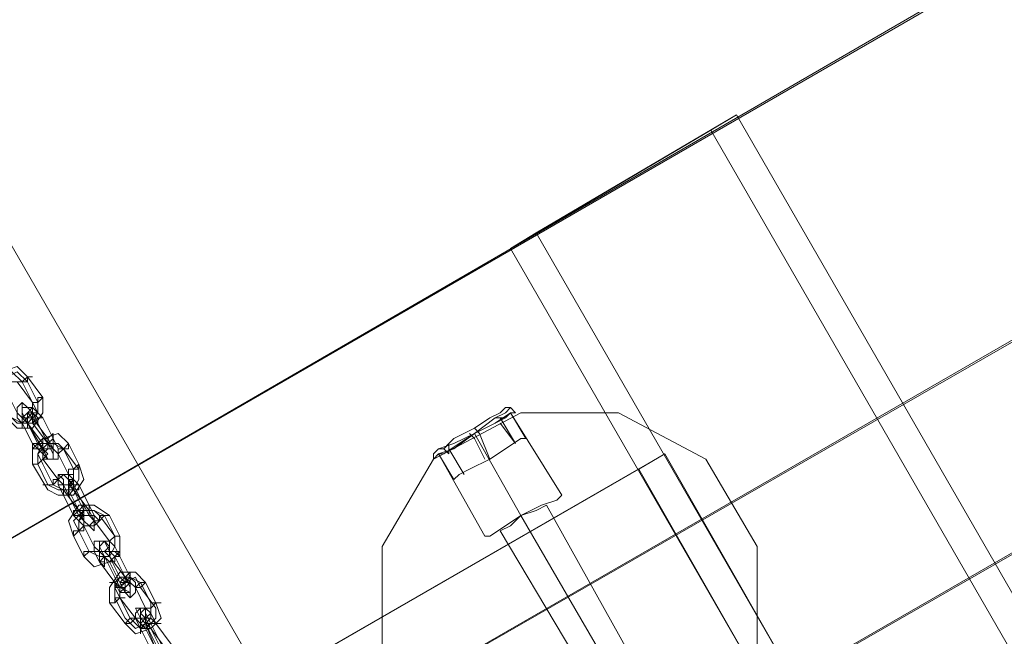
# Model space of a CAD drawing. Units: millimetres. Extents: x 2825 to 16175, y 4691 to 14263.
# Drawn here: x 10306 to 10752, y 8238 to 8518 of the extents above; entities that cross this region are included whole.
import ezdxf

# ---------------------------------------------------------------- set-up
doc = ezdxf.new("R2010")
doc.units = ezdxf.units.MM
for name, color, linetype, lineweight in [('brædder lærk', 32, 'Continuous', 9), ('dupsko', 250, 'Continuous', 9), ('stål', 253, 'Continuous', 9)]:
    doc.layers.add(name, color=color, linetype=linetype, lineweight=lineweight)

msp = doc.modelspace()

# ---------------------------------------------------------------- linework, layer by layer
at = {"layer": 'brædder lærk', "flags": 128}
for points in [[(10490.87, 8087.43), (10411.6, 8043.13), (9385.77, 9819.69), (9465.04, 9866.32), (10490.87, 8087.43), (10411.6, 8043.13), (9385.77, 9819.69), (9465.04, 9866.32)], [(10532.83, 8171.36), (10558.48, 8171.36), (10626.09, 8211), (10640.08, 8231.98), (10640.08, 8278.61), (10616.76, 8318.24), (10577.13, 8339.23), (10532.83, 8339.23), (10493.2, 8318.24), (10469.88, 8278.61), (10469.88, 8231.98), (10493.2, 8192.35)], [(10532.83, 8339.23), (10493.2, 8318.24), (10532.83, 8339.23)], [(10528.17, 8339.23), (10525.84, 8336.9), (10521.18, 8334.56), (10511.85, 8329.9), (10504.86, 8325.24), (10497.86, 8320.58), (10495.53, 8320.58), (10497.86, 8320.58), (10504.86, 8325.24), (10511.85, 8329.9), (10521.18, 8334.56), (10525.84, 8336.9), (10528.17, 8339.23)], [(10495.53, 8320.58), (10497.86, 8320.58), (10504.86, 8325.24), (10511.85, 8329.9), (10521.18, 8334.56), (10525.84, 8336.9), (10528.17, 8339.23), (10525.84, 8336.9), (10521.18, 8334.56), (10511.85, 8329.9), (10504.86, 8325.24), (10497.86, 8320.58)], [(10528.17, 8339.23), (10525.84, 8336.9), (10521.18, 8334.56), (10511.85, 8329.9), (10504.86, 8325.24), (10497.86, 8320.58), (10504.86, 8325.24), (10511.85, 8329.9), (10521.18, 8334.56), (10525.84, 8336.9)], [(10551.48, 8301.92), (10528.17, 8339.23)], [(10577.13, 8339.23), (10532.83, 8339.23), (10577.13, 8339.23), (10616.76, 8318.24)], [(10532.83, 8292.6), (10511.85, 8329.9)], [(10532.83, 8292.6), (10511.85, 8329.9)], [(10532.83, 8292.6), (10511.85, 8329.9)], [(10493.2, 8318.24), (10469.88, 8278.61), (10493.2, 8318.24)], [(10516.51, 8283.27), (10495.53, 8320.58)], [(10640.08, 8278.61), (10616.76, 8318.24), (10640.08, 8278.61)], [(10551.48, 8301.92), (10549.15, 8299.59), (10542.16, 8297.26), (10532.83, 8292.6), (10525.84, 8287.94), (10518.84, 8283.27), (10516.51, 8283.27), (10518.84, 8283.27), (10525.84, 8287.94), (10532.83, 8292.6), (10542.16, 8297.26), (10549.15, 8299.59)], [(10516.51, 8283.27), (10518.84, 8283.27), (10525.84, 8287.94), (10532.83, 8292.6), (10542.16, 8297.26), (10549.15, 8299.59), (10542.16, 8297.26), (10532.83, 8292.6), (10525.84, 8287.94), (10518.84, 8283.27)], [(10544.49, 8297.26), (10539.83, 8294.93), (10532.83, 8292.6), (10528.17, 8287.94), (10523.51, 8285.6), (10528.17, 8287.94), (10532.83, 8292.6), (10539.83, 8294.93)], [(10523.51, 8285.6), (10528.17, 8287.94), (10532.83, 8292.6), (10539.83, 8294.93), (10532.83, 8292.6), (10528.17, 8287.94)], [(10544.49, 8297.26), (10600.44, 8197.01)], [(10532.83, 8292.6), (10591.12, 8192.35)], [(10532.83, 8292.6), (10591.12, 8192.35)], [(10532.83, 8292.6), (10591.12, 8192.35)], [(10523.51, 8285.6), (10581.79, 8187.68)], [(10469.88, 8278.61), (10469.88, 8231.98), (10469.88, 8278.61)], [(10640.08, 8231.98), (10640.08, 8278.61), (10640.08, 8231.98)]]:
    msp.add_lwpolyline(points, close=True, dxfattribs=at)
for points in [[(10117.84, 8176.03), (10791.62, 8565.38), (10866.23, 8434.82)], [(10192.44, 8047.8), (10117.84, 8176.03), (10106.18, 8169.03), (10777.63, 8558.38), (10852.24, 8427.82), (10180.79, 8040.8), (10106.18, 8169.03)], [(11302.21, 7070.93), (11393.13, 7124.55), (11404.79, 7131.54), (10630.75, 8474.45), (10539.83, 8420.83), (11313.86, 7077.92), (11404.79, 7131.54)], [(10630.75, 8474.45), (10619.1, 8467.46)], [(11393.13, 7124.55), (10619.1, 8467.46), (10528.17, 8413.83)], [(10852.24, 8427.82), (10866.23, 8434.82), (10192.44, 8047.8), (10180.79, 8040.8)], [(10539.83, 8420.83), (10528.17, 8413.83), (11302.21, 7070.93), (11313.86, 7077.92)], [(10234.41, 7975.52), (10908.19, 8362.54), (10982.8, 8234.31)], [(10309.01, 7844.96), (10234.41, 7975.52), (10222.75, 7968.53), (10894.21, 8355.55), (10968.81, 8227.32), (10297.36, 7837.97), (10222.75, 7968.53)], [(10516.51, 8283.27), (10518.84, 8283.27), (10525.84, 8287.94), (10532.83, 8292.6), (10542.16, 8297.26), (10549.15, 8299.59), (10551.48, 8301.92), (10528.17, 8339.23)], [(10598.11, 8320.58), (10672.72, 8190.02), (10661.06, 8183.02), (10281.04, 7963.87), (10206.43, 8094.43), (10586.46, 8313.58), (10661.06, 8183.02)], [(10206.43, 8094.43), (10218.09, 8101.42), (10598.11, 8320.58), (10586.46, 8313.58)], [(10549.15, 8299.59), (10542.16, 8297.26), (10532.83, 8292.6), (10525.84, 8287.94), (10518.84, 8283.27), (10516.51, 8283.27), (10495.53, 8320.58)], [(10539.83, 8294.93), (10532.83, 8292.6), (10528.17, 8287.94), (10523.51, 8285.6), (10528.17, 8287.94), (10532.83, 8292.6), (10539.83, 8294.93), (10544.49, 8297.26)], [(10600.44, 8197.01), (10544.49, 8297.26)], [(10581.79, 8187.68), (10523.51, 8285.6)]]:
    msp.add_lwpolyline(points, dxfattribs=at)
at = {"layer": 'dupsko', "flags": 128}
for points in [[(10523.51, 8339.23), (10518.84, 8336.9), (10511.85, 8332.23), (10502.52, 8327.57), (10497.86, 8322.91), (10495.53, 8322.91), (10497.86, 8322.91), (10502.52, 8327.57), (10511.85, 8332.23), (10518.84, 8336.9), (10523.51, 8339.23), (10525.84, 8341.56), (10528.17, 8341.56), (10530.5, 8339.23), (10528.17, 8339.23), (10521.18, 8334.56), (10511.85, 8329.9), (10502.52, 8322.91), (10495.53, 8320.58), (10493.2, 8318.24), (10495.53, 8320.58), (10502.52, 8322.91), (10511.85, 8329.9), (10521.18, 8334.56), (10528.17, 8339.23), (10525.84, 8336.9), (10521.18, 8334.56), (10511.85, 8329.9), (10504.86, 8325.24), (10497.86, 8320.58), (10495.53, 8320.58), (10497.86, 8320.58), (10504.86, 8325.24), (10511.85, 8329.9), (10521.18, 8334.56), (10525.84, 8336.9)], [(10525.84, 8339.23), (10521.18, 8336.9), (10511.85, 8329.9), (10502.52, 8325.24), (10495.53, 8322.91), (10493.2, 8320.58), (10495.53, 8322.91), (10502.52, 8325.24), (10511.85, 8329.9), (10521.18, 8336.9), (10525.84, 8339.23), (10528.17, 8341.56)], [(10525.84, 8339.23), (10521.18, 8336.9), (10511.85, 8329.9), (10502.52, 8325.24), (10495.53, 8322.91), (10493.2, 8320.58), (10495.53, 8322.91), (10502.52, 8325.24), (10511.85, 8329.9), (10521.18, 8336.9), (10525.84, 8339.23), (10528.17, 8341.56)], [(10525.84, 8339.23), (10521.18, 8336.9), (10511.85, 8329.9), (10502.52, 8325.24), (10495.53, 8322.91), (10493.2, 8320.58), (10495.53, 8322.91), (10502.52, 8325.24), (10511.85, 8329.9), (10521.18, 8336.9), (10525.84, 8339.23), (10528.17, 8341.56)], [(10525.84, 8336.9), (10521.18, 8334.56), (10511.85, 8329.9), (10504.86, 8325.24), (10497.86, 8320.58), (10495.53, 8320.58), (10497.86, 8320.58), (10504.86, 8325.24), (10511.85, 8329.9), (10521.18, 8334.56), (10525.84, 8336.9), (10528.17, 8339.23), (10521.18, 8334.56), (10511.85, 8329.9), (10502.52, 8322.91), (10495.53, 8320.58), (10493.2, 8318.24), (10495.53, 8320.58), (10502.52, 8322.91), (10511.85, 8329.9), (10521.18, 8334.56), (10528.17, 8339.23), (10530.5, 8339.23)], [(10525.84, 8336.9), (10521.18, 8334.56), (10511.85, 8329.9), (10504.86, 8325.24), (10497.86, 8320.58), (10495.53, 8320.58), (10497.86, 8320.58), (10504.86, 8325.24), (10511.85, 8329.9), (10521.18, 8334.56), (10525.84, 8336.9), (10528.17, 8339.23), (10521.18, 8334.56), (10511.85, 8329.9), (10502.52, 8322.91), (10495.53, 8320.58), (10493.2, 8318.24), (10495.53, 8320.58), (10502.52, 8322.91), (10511.85, 8329.9), (10521.18, 8334.56), (10528.17, 8339.23), (10530.5, 8339.23)], [(10523.51, 8339.23), (10518.84, 8336.9), (10511.85, 8332.23), (10502.52, 8327.57), (10497.86, 8322.91), (10495.53, 8322.91), (10497.86, 8322.91), (10502.52, 8327.57), (10511.85, 8332.23), (10518.84, 8336.9), (10523.51, 8339.23), (10525.84, 8341.56)], [(10523.51, 8339.23), (10518.84, 8336.9), (10511.85, 8332.23), (10502.52, 8327.57), (10497.86, 8322.91), (10495.53, 8322.91), (10497.86, 8322.91), (10502.52, 8327.57), (10511.85, 8332.23), (10518.84, 8336.9), (10523.51, 8339.23), (10525.84, 8341.56)], [(10502.52, 8308.92), (10504.86, 8311.25), (10509.52, 8313.58), (10518.84, 8318.24), (10525.84, 8322.91), (10532.83, 8327.57), (10535.16, 8327.57), (10528.17, 8339.23)], [(10523.51, 8334.56), (10530.5, 8325.24), (10523.51, 8336.9)], [(10523.51, 8334.56), (10530.5, 8325.24), (10523.51, 8336.9)], [(10511.85, 8332.23), (10514.18, 8329.9), (10518.84, 8318.24)], [(10532.83, 8327.57), (10525.84, 8322.91), (10518.84, 8318.24), (10509.52, 8313.58), (10504.86, 8311.25), (10502.52, 8308.92), (10495.53, 8320.58)], [(10532.83, 8327.57), (10525.84, 8322.91), (10518.84, 8318.24), (10509.52, 8313.58), (10504.86, 8311.25), (10502.52, 8308.92), (10504.86, 8311.25), (10509.52, 8313.58), (10518.84, 8318.24), (10525.84, 8322.91), (10532.83, 8327.57), (10535.16, 8327.57)], [(10532.83, 8327.57), (10525.84, 8322.91), (10518.84, 8318.24), (10509.52, 8313.58), (10504.86, 8311.25), (10502.52, 8308.92), (10504.86, 8311.25), (10509.52, 8313.58), (10518.84, 8318.24), (10525.84, 8322.91), (10532.83, 8327.57), (10535.16, 8327.57)], [(10509.52, 8329.9), (10511.85, 8327.57), (10516.51, 8318.24)], [(10495.53, 8322.91), (10493.2, 8320.58), (10493.2, 8318.24)]]:
    msp.add_lwpolyline(points, dxfattribs=at)
for points in [[(10525.84, 8336.9), (10523.51, 8336.9), (10521.18, 8336.9), (10523.51, 8336.9)], [(10525.84, 8336.9), (10523.51, 8336.9), (10521.18, 8336.9), (10523.51, 8336.9)], [(10500.19, 8320.58), (10500.19, 8322.91), (10500.19, 8325.24), (10497.86, 8322.91)], [(10500.19, 8320.58), (10500.19, 8322.91), (10500.19, 8325.24), (10497.86, 8322.91)], [(10500.19, 8322.91), (10507.19, 8311.25)], [(10500.19, 8322.91), (10507.19, 8311.25)]]:
    msp.add_lwpolyline(points, close=True, dxfattribs=at)
at = {"layer": 'stål', "flags": 128}
for points in [[(10316.01, 8346.22), (10309.01, 8355.55), (10304.35, 8360.21), (10297.36, 8357.88), (10292.69, 8353.22), (10295.03, 8346.22), (10299.69, 8336.9), (10304.35, 8332.23), (10311.35, 8332.23), (10316.01, 8339.23)], [(10311.35, 8343.89), (10306.68, 8353.22), (10302.02, 8357.88), (10297.36, 8355.55), (10295.03, 8353.22), (10295.03, 8348.55), (10302.02, 8336.9), (10297.36, 8346.22), (10297.36, 8353.22), (10299.69, 8355.55), (10304.35, 8357.88), (10309.01, 8353.22), (10313.68, 8343.89), (10313.68, 8339.23), (10311.35, 8334.56), (10306.68, 8334.56), (10302.02, 8336.9), (10304.35, 8334.56), (10309.01, 8334.56), (10313.68, 8339.23)], [(10311.35, 8343.89), (10304.35, 8353.22), (10302.02, 8353.22), (10299.69, 8353.22), (10299.69, 8350.88), (10299.69, 8348.55), (10304.35, 8339.23), (10306.68, 8336.9), (10309.01, 8339.23), (10311.35, 8339.23)], [(10304.35, 8353.22), (10306.68, 8353.22), (10309.01, 8353.22), (10309.01, 8355.55), (10311.35, 8355.55), (10309.01, 8355.55), (10306.68, 8353.22), (10304.35, 8353.22)], [(10304.35, 8339.23), (10306.68, 8336.9), (10309.01, 8339.23), (10311.35, 8341.56), (10309.01, 8341.56), (10306.68, 8343.89), (10304.35, 8341.56), (10304.35, 8339.23)], [(10318.34, 8325.24), (10311.35, 8334.56), (10311.35, 8336.9), (10309.01, 8339.23), (10309.01, 8336.9), (10309.01, 8334.56), (10306.68, 8339.23), (10306.68, 8341.56), (10306.68, 8343.89), (10309.01, 8341.56), (10311.35, 8339.23), (10313.68, 8334.56)], [(10316.01, 8346.22), (10313.68, 8343.89), (10311.35, 8343.89), (10313.68, 8343.89), (10313.68, 8346.22), (10316.01, 8346.22)], [(10309.01, 8334.56), (10316.01, 8322.91), (10318.34, 8320.58), (10316.01, 8318.24), (10316.01, 8320.58), (10311.35, 8325.24), (10306.68, 8334.56), (10304.35, 8336.9), (10304.35, 8339.23), (10306.68, 8336.9)], [(10311.35, 8341.56), (10309.01, 8341.56), (10306.68, 8341.56), (10306.68, 8339.23), (10306.68, 8336.9), (10309.01, 8336.9), (10311.35, 8339.23), (10311.35, 8341.56)], [(10316.01, 8336.9), (10320.67, 8327.57), (10323, 8322.91), (10323, 8320.58), (10320.67, 8322.91), (10318.34, 8327.57), (10311.35, 8336.9), (10311.35, 8341.56)], [(10311.35, 8339.23), (10313.68, 8339.23), (10316.01, 8336.9), (10313.68, 8336.9), (10311.35, 8339.23)], [(10311.35, 8336.9), (10309.01, 8334.56), (10306.68, 8334.56), (10309.01, 8336.9), (10311.35, 8336.9)], [(10306.68, 8336.9), (10309.01, 8336.9), (10309.01, 8334.56), (10309.01, 8332.23), (10306.68, 8332.23), (10306.68, 8334.56), (10306.68, 8336.9)], [(10309.01, 8334.56), (10311.35, 8334.56), (10313.68, 8334.56), (10313.68, 8336.9), (10316.01, 8336.9), (10313.68, 8336.9), (10311.35, 8334.56), (10309.01, 8334.56)], [(10309.01, 8334.56), (10313.68, 8325.24), (10316.01, 8322.91), (10318.34, 8318.24), (10320.67, 8318.24), (10320.67, 8320.58), (10318.34, 8325.24), (10318.34, 8322.91), (10316.01, 8322.91), (10316.01, 8325.24)], [(10332.33, 8315.91), (10327.67, 8325.24), (10323, 8329.9), (10316.01, 8327.57), (10311.35, 8322.91), (10311.35, 8315.91), (10318.34, 8304.26), (10323, 8301.92), (10330, 8301.92), (10334.66, 8308.92)], [(10318.34, 8327.57), (10316.01, 8327.57), (10316.01, 8325.24), (10313.68, 8325.24), (10311.35, 8325.24), (10313.68, 8325.24), (10316.01, 8327.57), (10318.34, 8327.57)], [(10316.01, 8322.91), (10316.01, 8325.24), (10318.34, 8325.24), (10320.67, 8325.24), (10320.67, 8327.57), (10318.34, 8325.24), (10316.01, 8325.24), (10316.01, 8322.91)], [(10320.67, 8322.91), (10320.67, 8325.24), (10320.67, 8327.57), (10320.67, 8329.9), (10318.34, 8327.57), (10318.34, 8325.24), (10320.67, 8322.91)], [(10316.01, 8320.58), (10316.01, 8322.91), (10313.68, 8322.91), (10313.68, 8325.24), (10311.35, 8325.24), (10311.35, 8322.91), (10313.68, 8322.91), (10316.01, 8320.58)], [(10325.33, 8322.91), (10320.67, 8325.24), (10316.01, 8325.24), (10313.68, 8320.58), (10313.68, 8315.91), (10318.34, 8306.59), (10323, 8304.26), (10327.67, 8304.26), (10330, 8308.92), (10330, 8313.58)], [(10325.33, 8322.91), (10323, 8325.24), (10318.34, 8325.24), (10313.68, 8320.58), (10316.01, 8315.91), (10320.67, 8306.59), (10325.33, 8304.26), (10330, 8304.26), (10332.33, 8308.92), (10332.33, 8313.58)], [(10323, 8320.58), (10323, 8318.24), (10320.67, 8318.24), (10318.34, 8318.24), (10316.01, 8320.58), (10318.34, 8322.91), (10320.67, 8322.91), (10323, 8320.58)], [(10316.01, 8318.24), (10316.01, 8320.58), (10316.01, 8322.91), (10318.34, 8322.91), (10320.67, 8322.91), (10320.67, 8320.58), (10320.67, 8318.24), (10318.34, 8318.24), (10316.01, 8318.24)], [(10327.67, 8311.25), (10323, 8320.58), (10320.67, 8322.91), (10318.34, 8322.91), (10316.01, 8320.58), (10316.01, 8318.24), (10323, 8308.92), (10325.33, 8306.59), (10327.67, 8306.59), (10327.67, 8308.92)], [(10323, 8320.58), (10325.33, 8322.91), (10327.67, 8322.91), (10327.67, 8325.24), (10325.33, 8322.91), (10323, 8322.91), (10323, 8320.58)], [(10311.35, 8315.91), (10313.68, 8315.91), (10316.01, 8318.24), (10313.68, 8315.91), (10311.35, 8315.91)], [(10332.33, 8315.91), (10332.33, 8313.58), (10330, 8313.58), (10330, 8311.25), (10327.67, 8311.25), (10327.67, 8313.58), (10330, 8313.58), (10332.33, 8315.91)], [(10316.01, 8306.59), (10318.34, 8306.59), (10320.67, 8306.59), (10323, 8308.92), (10320.67, 8308.92), (10320.67, 8306.59), (10318.34, 8306.59), (10316.01, 8306.59)], [(10330, 8304.26), (10327.67, 8306.59), (10327.67, 8304.26), (10332.33, 8294.93), (10325.33, 8304.26), (10325.33, 8308.92), (10323, 8311.25), (10325.33, 8311.25), (10327.67, 8308.92)], [(10323, 8308.92), (10323, 8306.59), (10325.33, 8306.59), (10327.67, 8306.59), (10327.67, 8308.92), (10327.67, 8311.25), (10325.33, 8311.25), (10323, 8311.25), (10323, 8308.92)], [(10327.67, 8311.25), (10325.33, 8311.25), (10323, 8308.92), (10325.33, 8306.59), (10327.67, 8306.59), (10330, 8308.92), (10327.67, 8311.25)], [(10327.67, 8301.92), (10332.33, 8292.6), (10334.66, 8290.27), (10334.66, 8287.94), (10332.33, 8290.27), (10330, 8292.6), (10325.33, 8301.92), (10323, 8306.59), (10323, 8308.92), (10325.33, 8306.59)], [(10332.33, 8306.59), (10336.99, 8297.26), (10339.32, 8292.6), (10339.32, 8290.27), (10336.99, 8292.6), (10334.66, 8297.26), (10330, 8306.59), (10327.67, 8308.92), (10327.67, 8311.25), (10330, 8308.92)], [(10327.67, 8308.92), (10330, 8308.92), (10330, 8306.59), (10332.33, 8306.59), (10330, 8306.59), (10327.67, 8308.92)], [(10330, 8306.59), (10330, 8304.26), (10327.67, 8304.26), (10325.33, 8304.26), (10325.33, 8301.92), (10325.33, 8304.26), (10327.67, 8304.26), (10327.67, 8306.59), (10330, 8306.59)], [(10325.33, 8306.59), (10325.33, 8304.26), (10325.33, 8301.92), (10325.33, 8304.26), (10325.33, 8306.59)], [(10327.67, 8301.92), (10330, 8304.26), (10332.33, 8304.26), (10332.33, 8306.59), (10332.33, 8304.26), (10330, 8304.26), (10327.67, 8304.26), (10327.67, 8301.92)], [(10332.33, 8294.93), (10334.66, 8292.6), (10334.66, 8294.93), (10330, 8304.26), (10336.99, 8294.93), (10339.32, 8290.27), (10339.32, 8287.94), (10339.32, 8285.6), (10336.99, 8287.94), (10334.66, 8290.27)], [(10350.98, 8283.27), (10346.32, 8292.6), (10339.32, 8297.26), (10332.33, 8297.26), (10327.67, 8290.27), (10330, 8283.27), (10334.66, 8273.95), (10339.32, 8269.28), (10346.32, 8271.62), (10350.98, 8276.28)], [(10334.66, 8297.26), (10334.66, 8294.93), (10332.33, 8294.93), (10330, 8292.6), (10330, 8294.93), (10332.33, 8294.93), (10334.66, 8297.26)], [(10332.33, 8285.6), (10332.33, 8290.27), (10334.66, 8294.93), (10339.32, 8294.93), (10343.99, 8292.6), (10348.65, 8283.27), (10341.66, 8292.6), (10339.32, 8294.93), (10334.66, 8294.93), (10330, 8290.27)], [(10332.33, 8292.6), (10334.66, 8292.6), (10334.66, 8294.93), (10336.99, 8294.93), (10334.66, 8294.93), (10332.33, 8292.6)], [(10336.99, 8292.6), (10336.99, 8294.93), (10336.99, 8297.26), (10336.99, 8294.93), (10336.99, 8292.6)], [(10334.66, 8290.27), (10332.33, 8292.6), (10330, 8292.6), (10332.33, 8292.6), (10334.66, 8290.27)], [(10334.66, 8287.94), (10332.33, 8290.27), (10334.66, 8292.6), (10336.99, 8292.6), (10339.32, 8290.27), (10336.99, 8287.94), (10334.66, 8287.94)], [(10341.66, 8290.27), (10339.32, 8287.94), (10336.99, 8287.94), (10334.66, 8287.94), (10334.66, 8290.27), (10334.66, 8292.6), (10336.99, 8292.6), (10339.32, 8292.6), (10341.66, 8290.27)], [(10346.32, 8280.94), (10339.32, 8290.27), (10339.32, 8292.6), (10334.66, 8292.6), (10334.66, 8290.27), (10334.66, 8287.94), (10339.32, 8278.61), (10341.66, 8276.28), (10343.99, 8276.28), (10346.32, 8278.61)], [(10339.32, 8290.27), (10341.66, 8290.27), (10343.99, 8292.6), (10346.32, 8292.6), (10343.99, 8292.6), (10341.66, 8292.6), (10341.66, 8290.27), (10339.32, 8290.27)], [(10330, 8283.27), (10332.33, 8285.6), (10334.66, 8285.6), (10334.66, 8287.94), (10332.33, 8285.6), (10330, 8285.6), (10330, 8283.27)], [(10336.99, 8276.28), (10332.33, 8285.6)], [(10348.65, 8283.27), (10348.65, 8278.61), (10346.32, 8273.95), (10341.66, 8273.95), (10336.99, 8276.28), (10341.66, 8273.95), (10346.32, 8273.95), (10348.65, 8278.61)], [(10350.98, 8283.27), (10348.65, 8283.27), (10346.32, 8280.94), (10348.65, 8283.27), (10350.98, 8283.27)], [(10334.66, 8273.95), (10336.99, 8276.28), (10339.32, 8276.28), (10339.32, 8278.61), (10339.32, 8276.28), (10336.99, 8276.28), (10334.66, 8276.28), (10334.66, 8273.95)], [(10339.32, 8278.61), (10341.66, 8276.28), (10343.99, 8276.28), (10346.32, 8278.61), (10343.99, 8280.94), (10341.66, 8280.94), (10339.32, 8280.94), (10339.32, 8278.61)], [(10353.31, 8264.62), (10355.64, 8259.96), (10355.64, 8257.63), (10355.64, 8255.3), (10355.64, 8257.63), (10350.98, 8259.96), (10348.65, 8264.62), (10343.99, 8273.95), (10341.66, 8278.61), (10341.66, 8280.94), (10343.99, 8280.94), (10346.32, 8276.28), (10348.65, 8273.95)], [(10346.32, 8280.94), (10343.99, 8280.94), (10341.66, 8278.61), (10341.66, 8276.28), (10343.99, 8276.28), (10346.32, 8276.28), (10346.32, 8278.61), (10346.32, 8280.94)], [(10353.31, 8264.62), (10346.32, 8273.95), (10346.32, 8276.28), (10343.99, 8276.28), (10346.32, 8273.95), (10346.32, 8278.61), (10346.32, 8280.94), (10348.65, 8278.61), (10350.98, 8273.95), (10355.64, 8264.62), (10357.98, 8262.29), (10357.98, 8259.96), (10355.64, 8262.29)], [(10346.32, 8278.61), (10346.32, 8276.28), (10348.65, 8276.28), (10350.98, 8276.28), (10350.98, 8273.95), (10348.65, 8276.28), (10346.32, 8276.28), (10346.32, 8278.61)], [(10346.32, 8271.62), (10350.98, 8262.29), (10353.31, 8257.63), (10350.98, 8257.63), (10348.65, 8262.29), (10341.66, 8271.62), (10339.32, 8276.28), (10341.66, 8276.28)], [(10341.66, 8276.28), (10343.99, 8273.95), (10343.99, 8271.62), (10343.99, 8269.28), (10341.66, 8271.62), (10341.66, 8273.95), (10341.66, 8276.28)], [(10346.32, 8273.95), (10343.99, 8273.95), (10343.99, 8271.62), (10341.66, 8271.62), (10343.99, 8273.95), (10346.32, 8273.95)], [(10346.32, 8271.62), (10348.65, 8271.62), (10348.65, 8273.95), (10350.98, 8273.95), (10348.65, 8273.95), (10346.32, 8271.62)], [(10346.32, 8273.95), (10353.31, 8264.62), (10353.31, 8262.29), (10353.31, 8259.96), (10353.31, 8262.29), (10350.98, 8264.62)], [(10367.3, 8252.96), (10362.64, 8262.29), (10357.98, 8266.95), (10350.98, 8266.95), (10346.32, 8259.96), (10346.32, 8252.96), (10353.31, 8243.64), (10357.98, 8238.98), (10364.97, 8241.31), (10369.63, 8245.97)], [(10353.31, 8264.62), (10350.98, 8264.62), (10348.65, 8262.29), (10350.98, 8264.62), (10353.31, 8264.62)], [(10364.97, 8252.96), (10360.31, 8262.29), (10355.64, 8264.62), (10350.98, 8264.62), (10348.65, 8259.96), (10348.65, 8255.3), (10353.31, 8245.97), (10357.98, 8241.31), (10362.64, 8243.64), (10364.97, 8245.97)], [(10350.98, 8255.3), (10350.98, 8257.63), (10353.31, 8259.96), (10355.64, 8262.29), (10357.98, 8259.96), (10362.64, 8250.63), (10362.64, 8248.3), (10362.64, 8245.97), (10360.31, 8245.97), (10357.98, 8245.97), (10350.98, 8255.3), (10355.64, 8245.97), (10360.31, 8241.31), (10364.97, 8243.64), (10367.3, 8245.97), (10367.3, 8250.63), (10360.31, 8259.96), (10357.98, 8264.62), (10353.31, 8262.29), (10348.65, 8259.96)], [(10350.98, 8262.29), (10353.31, 8262.29), (10355.64, 8264.62), (10353.31, 8264.62), (10350.98, 8262.29)], [(10355.64, 8262.29), (10355.64, 8264.62), (10355.64, 8266.95), (10353.31, 8264.62), (10355.64, 8262.29)], [(10353.31, 8259.96), (10350.98, 8259.96), (10348.65, 8262.29), (10346.32, 8262.29), (10348.65, 8262.29), (10348.65, 8259.96), (10350.98, 8259.96), (10353.31, 8259.96)], [(10350.98, 8257.63), (10350.98, 8259.96), (10353.31, 8262.29), (10355.64, 8262.29), (10355.64, 8259.96), (10355.64, 8257.63), (10353.31, 8257.63), (10350.98, 8257.63)], [(10357.98, 8259.96), (10357.98, 8257.63), (10355.64, 8255.3), (10353.31, 8257.63), (10353.31, 8259.96), (10355.64, 8262.29), (10357.98, 8259.96)], [(10357.98, 8259.96), (10360.31, 8259.96), (10362.64, 8262.29), (10360.31, 8262.29), (10357.98, 8259.96)], [(10346.32, 8252.96), (10348.65, 8252.96), (10350.98, 8255.3), (10353.31, 8255.3), (10350.98, 8255.3), (10348.65, 8255.3), (10348.65, 8252.96), (10346.32, 8252.96)], [(10357.98, 8245.97), (10360.31, 8243.64), (10362.64, 8245.97), (10362.64, 8248.3), (10362.64, 8250.63), (10360.31, 8250.63), (10357.98, 8248.3), (10357.98, 8245.97)], [(10364.97, 8241.31), (10362.64, 8245.97), (10360.31, 8248.3), (10360.31, 8250.63), (10357.98, 8250.63), (10360.31, 8245.97), (10362.64, 8243.64), (10362.64, 8245.97), (10362.64, 8243.64)], [(10364.97, 8248.3), (10362.64, 8250.63), (10360.31, 8248.3), (10360.31, 8245.97), (10362.64, 8243.64), (10362.64, 8245.97), (10364.97, 8248.3)], [(10369.63, 8252.96), (10367.3, 8252.96), (10364.97, 8250.63), (10362.64, 8250.63), (10364.97, 8250.63), (10364.97, 8252.96), (10367.3, 8252.96), (10369.63, 8252.96)], [(10367.3, 8243.64), (10374.3, 8234.31), (10374.3, 8229.65), (10371.96, 8229.65), (10369.63, 8234.31), (10364.97, 8243.64), (10362.64, 8248.3), (10362.64, 8250.63), (10364.97, 8248.3)], [(10353.31, 8243.64), (10355.64, 8243.64), (10357.98, 8245.97), (10355.64, 8245.97), (10353.31, 8243.64)], [(10362.64, 8243.64), (10367.3, 8234.31), (10369.63, 8229.65), (10371.96, 8224.99), (10374.3, 8224.99), (10374.3, 8229.65), (10371.96, 8231.98), (10364.97, 8241.31), (10369.63, 8231.98), (10371.96, 8229.65), (10369.63, 8231.98), (10367.3, 8231.98), (10369.63, 8227.32), (10369.63, 8224.99), (10367.3, 8227.32), (10364.97, 8231.98), (10360.31, 8241.31), (10357.98, 8245.97), (10360.31, 8243.64), (10362.64, 8241.31), (10367.3, 8231.98)], [(10360.31, 8245.97), (10360.31, 8243.64), (10360.31, 8241.31), (10360.31, 8238.98), (10360.31, 8241.31), (10360.31, 8243.64), (10360.31, 8245.97)], [(10362.64, 8245.97), (10364.97, 8245.97), (10367.3, 8243.64), (10369.63, 8243.64), (10367.3, 8243.64), (10364.97, 8245.97), (10362.64, 8245.97)], [(10364.97, 8243.64), (10362.64, 8241.31), (10360.31, 8241.31), (10362.64, 8243.64), (10364.97, 8243.64)], [(10362.64, 8241.31), (10364.97, 8241.31), (10367.3, 8243.64), (10364.97, 8243.64), (10362.64, 8241.31)]]:
    msp.add_lwpolyline(points, close=True, dxfattribs=at)

doc.saveas('drawing.dxf')
